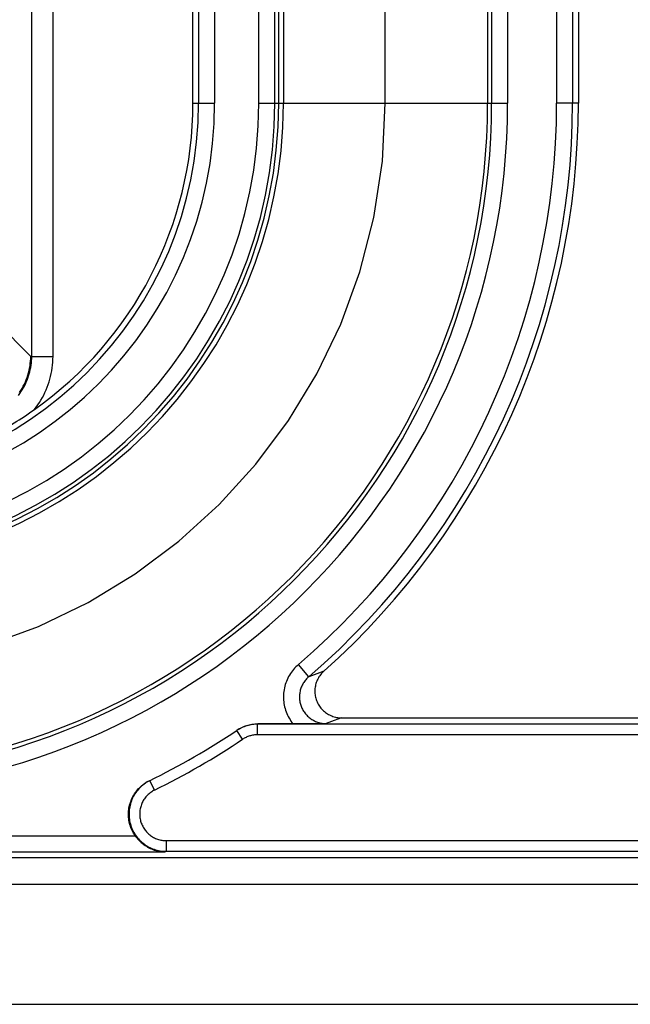
# Model space of a CAD drawing. Units: millimetres. Extents: x -3 to 844, y 0 to 594.
# Drawn here: x 347 to 353, y 36 to 45 of the extents above; entities that cross this region are included whole.
import ezdxf

# ---------------------------------------------------------------- set-up
doc = ezdxf.new("R2010")
doc.units = ezdxf.units.MM
doc.header["$LTSCALE"] = 46.255
doc.linetypes.add('PHANTOM', pattern=[0.8, 0.45, -0.05, 0.1, -0.05, 0.1, -0.05])
doc.layers.add('DEFAULT_3', color=7, linetype='PHANTOM')
doc.layers.add('KASTEN_AKF14DXF_CONTINUOUS_LINE', color=7, linetype='CONTINUOUS')

msp = doc.modelspace()

# ---------------------------------------------------------------- linework, layer by layer
at = {"layer": 'DEFAULT_3', "color": 6, "linetype": 'PHANTOM'}
msp.add_line((350.77492, 44.06276), (350.77492, 49.11276), dxfattribs=at)
msp.add_arc((345.44992, 44.06276), 5.325, 270, 360, dxfattribs=at)
at = {"layer": 'KASTEN_AKF14DXF_CONTINUOUS_LINE', "color": 9, "linetype": 'CONTINUOUS'}
for p, q in [((347.65817, 41.68776), (347.65817, 50.14519)), ((347.45817, 41.68776), (347.45817, 49.94522)), ((349.02388, 49.11276), (349.02388, 44.06276)), ((349.17388, 49.11276), (349.17388, 44.06276)), ((349.5887, 44.06276), (349.5887, 49.11276)), ((349.73869, 44.06276), (349.73869, 49.11276)), ((349.81959, 49.11276), (349.81959, 44.06276)), ((351.73462, 49.11276), (351.73462, 44.06276)), ((351.77235, 49.11276), (351.77235, 44.06276)), ((351.92232, 49.11276), (351.92232, 44.06276)), ((352.38188, 49.11276), (352.38188, 44.06276)), ((352.53186, 49.11276), (352.53186, 44.06276)), ((348.97046, 44.06276), (349.17388, 44.06276)), ((349.5887, 44.06276), (351.92232, 44.06276)), ((352.58601, 44.06276), (352.38188, 44.06276)), ((347.10208, 42.03465), (347.44897, 41.68776)), ((347.44897, 41.68776), (347.65817, 41.68776)), ((350.05731, 38.68449), (349.95973, 38.79839)), ((350.13172, 38.71126), (350.05731, 38.68449)), ((350.19789, 38.73542), (350.13172, 38.71126)), ((349.57963, 38.24213), (349.57567, 38.23948)), ((354.78294, 38.23948), (349.57567, 38.23948)), ((349.57567, 38.13949), (349.57567, 38.23948)), ((350.2963, 38.27316), (350.21993, 38.2447)), ((350.36421, 38.29885), (350.2963, 38.27316)), ((349.43665, 38.09731), (349.38108, 38.18045)), ((354.78294, 38.13949), (349.57567, 38.13949)), ((348.56687, 37.71137), (348.56178, 37.70887)), ((348.61093, 37.62159), (348.56687, 37.71137)), ((218.36981, 37.1919), (348.43003, 37.1919)), ((348.72091, 37.14712), (355.89992, 37.14712)), ((348.72091, 37.14712), (348.72091, 37.04714)), ((218.08959, 37.04192), (348.71025, 37.04192)), ((348.72091, 37.04714), (348.71025, 37.04192)), ((348.72091, 37.04714), (355.89992, 37.04714)), ((306.89563, 36.98943), (355.89992, 36.98943)), ((306.89992, 36.73947), (355.89992, 36.73947))]:
    msp.add_line(p, q, dxfattribs=at)
at = {"layer": 'KASTEN_AKF14DXF_CONTINUOUS_LINE', "color": 7, "linetype": 'CONTINUOUS'}
for p, q in [((348.97046, 44.06276), (348.97046, 49.11276)), ((349.77492, 44.06276), (349.77492, 49.11276)), ((352.58601, 49.11276), (352.58601, 44.06276)), ((349.56673, 38.24189), (349.57963, 38.24213)), ((349.9205, 38.24213), (349.57963, 38.24213)), ((349.99328, 38.24235), (349.9205, 38.24213)), ((350.08397, 38.24304), (349.99328, 38.24235)), ((350.21993, 38.2447), (350.08397, 38.24304)), ((350.36421, 38.29885), (354.80754, 38.29885)), ((349.39567, 38.18993), (349.38108, 38.18045)), ((210.89992, 35.61276), (355.89992, 35.61276))]:
    msp.add_line(p, q, dxfattribs=at)
at = {"layer": 'KASTEN_AKF14DXF_CONTINUOUS_LINE', "color": 9, "linetype": 'CONTINUOUS'}
for points in [[(347.33345, 41.32156), (347.34579, 41.33815), (347.35754, 41.35516), (347.36871, 41.37256), (347.37926, 41.39034), (347.3892, 41.40847), (347.39851, 41.42692), (347.40717, 41.44569), (347.41518, 41.46474), (347.42253, 41.48406), (347.42922, 41.50363), (347.43523, 41.52342), (347.44055, 41.54343), (347.44518, 41.56359), (347.44911, 41.58385), (347.45234, 41.60427), (347.45487, 41.62489), (347.4567, 41.64569), (347.4578, 41.66666), (347.45817, 41.68776)], [(347.48375, 41.18913), (347.50014, 41.21041), (347.51579, 41.23221), (347.5307, 41.25453), (347.54486, 41.27734), (347.55825, 41.30062), (347.57084, 41.32432), (347.58263, 41.34843), (347.59361, 41.37292), (347.60375, 41.39777), (347.61306, 41.42295), (347.62153, 41.44844), (347.62913, 41.4742), (347.63587, 41.50022), (347.64173, 41.52644), (347.6467, 41.55278), (347.65078, 41.57931), (347.65399, 41.60611), (347.6563, 41.63314), (347.65769, 41.66035), (347.65817, 41.68776)], [(349.95973, 38.79839), (349.94757, 38.78753), (349.93588, 38.77621), (349.92466, 38.76442), (349.91392, 38.75218), (349.90366, 38.73949), (349.89393, 38.72639), (349.88475, 38.71291), (349.87613, 38.69908), (349.86809, 38.68492), (349.86063, 38.67045), (349.85377, 38.6557), (349.84751, 38.64069), (349.84188, 38.62543), (349.83686, 38.60995), (349.83248, 38.59428), (349.82874, 38.57845), (349.82564, 38.56247), (349.8232, 38.54639), (349.82142, 38.53022), (349.82029, 38.514), (349.81983, 38.49775), (349.82002, 38.48149), (349.82088, 38.46526), (349.8224, 38.44907), (349.82457, 38.43296), (349.8274, 38.41695), (349.83088, 38.40107), (349.835, 38.38534), (349.83975, 38.3698), (349.84514, 38.35446), (349.85114, 38.33935), (349.85776, 38.3245), (349.86497, 38.30993), (349.87277, 38.29567), (349.88114, 38.28173), (349.89008, 38.26815), (349.89955, 38.25495), (349.90957, 38.24213)], [(350.05731, 38.68449), (350.04971, 38.67772), (350.0424, 38.67065), (350.03539, 38.66329), (350.02868, 38.65566), (350.02227, 38.64775), (350.01619, 38.63958), (350.01045, 38.63117), (350.00505, 38.62255), (350.00002, 38.61372), (349.99535, 38.6047), (349.99106, 38.59551), (349.98714, 38.58615), (349.9836, 38.57664), (349.98045, 38.56699), (349.9777, 38.55722), (349.97534, 38.54735), (349.97339, 38.53739), (349.97184, 38.52737), (349.9707, 38.51729), (349.96998, 38.50717), (349.96966, 38.49704), (349.96976, 38.4869), (349.97026, 38.47678), (349.97118, 38.46668), (349.97251, 38.45663), (349.97424, 38.44664), (349.97638, 38.43674), (349.97892, 38.42693), (349.98186, 38.41723), (349.98519, 38.40765), (349.9889, 38.39822), (349.993, 38.38895), (349.99747, 38.37986), (350.0023, 38.37095), (350.0075, 38.36224), (350.01304, 38.35376), (350.01892, 38.3455), (350.02514, 38.33749), (350.03167, 38.32974), (350.03852, 38.32225), (350.04567, 38.31505), (350.0531, 38.30815), (350.06081, 38.30155), (350.06879, 38.29527), (350.07701, 38.28932), (350.08546, 38.28371), (350.09414, 38.27845), (350.10302, 38.27354), (350.1121, 38.26899), (350.12136, 38.26482), (350.1308, 38.26101), (350.14038, 38.2576), (350.15011, 38.25457), (350.15994, 38.25194), (350.16987, 38.24971), (350.17986, 38.2479), (350.18992, 38.24648), (350.19997, 38.24548), (350.20998, 38.24489), (350.21993, 38.2447)], [(349.57567, 38.13949), (349.56646, 38.13932), (349.55727, 38.13881), (349.5481, 38.13797), (349.53896, 38.13678), (349.52988, 38.13526), (349.52085, 38.13341), (349.5119, 38.13123), (349.50303, 38.12871), (349.49427, 38.12588), (349.48561, 38.12272), (349.47708, 38.11924), (349.46868, 38.11546), (349.46042, 38.11136), (349.45233, 38.10697), (349.4444, 38.10229), (349.43665, 38.09731)], [(348.55382, 37.70462), (348.54106, 37.69733), (348.52863, 37.68951), (348.51653, 37.68118), (348.50479, 37.67235), (348.49343, 37.66303), (348.48247, 37.65324), (348.47193, 37.64301), (348.46183, 37.63234), (348.45219, 37.62126), (348.44302, 37.60978), (348.43434, 37.59793), (348.42617, 37.58572), (348.41851, 37.57319), (348.41139, 37.56034), (348.40481, 37.54721), (348.39879, 37.53381), (348.39334, 37.52018), (348.38846, 37.50632), (348.38417, 37.49228), (348.38048, 37.47807), (348.37738, 37.46371), (348.37488, 37.44924), (348.373, 37.43468), (348.37173, 37.42005), (348.37107, 37.40539), (348.37103, 37.3907), (348.37161, 37.37603), (348.3728, 37.3614), (348.3746, 37.34683), (348.37701, 37.33235), (348.38003, 37.31798), (348.38364, 37.30375), (348.38786, 37.28969), (348.39265, 37.27582), (348.39803, 37.26216), (348.40397, 37.24873), (348.41047, 37.23557), (348.41752, 37.22269), (348.4251, 37.21012), (348.4332, 37.19788), (348.44181, 37.18599), (348.45091, 37.17447), (348.46048, 37.16334), (348.47052, 37.15262), (348.48099, 37.14234), (348.49189, 37.1325), (348.50319, 37.12313), (348.51487, 37.11423), (348.52692, 37.10584), (348.53931, 37.09796), (348.55202, 37.09061), (348.56502, 37.08379), (348.57831, 37.07753), (348.59184, 37.07182), (348.6056, 37.06669), (348.61956, 37.06215), (348.63371, 37.05819), (348.648, 37.05483), (348.66243, 37.05207), (348.67696, 37.04992), (348.69157, 37.04838), (348.70623, 37.04745), (348.72091, 37.04714)], [(348.61093, 37.62159), (348.6016, 37.61677), (348.5925, 37.61157), (348.58361, 37.60598), (348.57496, 37.60003), (348.56657, 37.59372), (348.55845, 37.58706), (348.55062, 37.58007), (348.54309, 37.57276), (348.53587, 37.56513), (348.52898, 37.55722), (348.52242, 37.54902), (348.51622, 37.54055), (348.51038, 37.53183), (348.5049, 37.52287), (348.49981, 37.5137), (348.49511, 37.50432), (348.49081, 37.49474), (348.48691, 37.485), (348.48342, 37.47511), (348.48036, 37.46507), (348.47771, 37.45492), (348.4755, 37.44466), (348.47371, 37.43433), (348.47236, 37.42392), (348.47145, 37.41347), (348.47098, 37.40299), (348.47095, 37.39251), (348.47136, 37.38202), (348.47221, 37.37157), (348.47349, 37.36116), (348.47522, 37.35082), (348.47737, 37.34055), (348.47995, 37.33039), (348.48296, 37.32035), (348.48639, 37.31043), (348.49023, 37.30068), (348.49447, 37.29109), (348.49911, 37.28169), (348.50415, 37.27249), (348.50956, 37.26351), (348.51535, 37.25476), (348.5215, 37.24627), (348.528, 37.23804), (348.53484, 37.23009), (348.54201, 37.22244), (348.5495, 37.21509), (348.55728, 37.20807), (348.56536, 37.20137), (348.5737, 37.19502), (348.58231, 37.18903), (348.59116, 37.1834), (348.60024, 37.17815), (348.60954, 37.17328), (348.61903, 37.16881), (348.6287, 37.16474), (348.63853, 37.16108), (348.64851, 37.15783), (348.65861, 37.155), (348.66883, 37.1526), (348.67914, 37.15064), (348.68952, 37.1491), (348.69995, 37.148), (348.71042, 37.14734), (348.72091, 37.14712)]]:
    msp.add_lwpolyline(points, dxfattribs=at)
at = {"layer": 'KASTEN_AKF14DXF_CONTINUOUS_LINE', "color": 7, "linetype": 'CONTINUOUS'}
for points in [[(347.3447, 41.34977), (347.357, 41.36854), (347.36858, 41.38776), (347.37943, 41.4074), (347.38954, 41.42743), (347.3989, 41.44782), (347.40749, 41.46855), (347.41529, 41.48959), (347.42231, 41.51091), (347.42852, 41.53247), (347.43392, 41.55425), (347.43851, 41.57621), (347.44227, 41.59833), (347.4452, 41.62058), (347.44729, 41.64292), (347.44855, 41.66533), (347.44897, 41.68776)], [(347.24551, 41.03458), (347.26964, 41.04902), (347.29373, 41.06369), (347.31778, 41.07861), (347.34178, 41.09376), (347.36572, 41.10915), (347.38958, 41.12476), (347.41339, 41.14061), (347.43705, 41.15664), (347.4605, 41.17281), (347.48375, 41.18913)], [(350.19789, 38.73542), (350.1894, 38.72749), (350.18128, 38.71917), (350.17353, 38.71045), (350.16618, 38.70137), (350.15927, 38.69195), (350.15281, 38.68224), (350.14682, 38.67226), (350.14132, 38.66203), (350.1363, 38.65157), (350.13178, 38.6409), (350.12775, 38.63003), (350.12423, 38.61898), (350.12123, 38.60779), (350.11875, 38.59647), (350.1168, 38.58505), (350.11538, 38.57354), (350.1145, 38.562), (350.11415, 38.55042), (350.11434, 38.53884), (350.11506, 38.52727), (350.11632, 38.51576), (350.11812, 38.50432), (350.12044, 38.49298), (350.12328, 38.48175), (350.12664, 38.47067), (350.13052, 38.45975), (350.13489, 38.44904), (350.13975, 38.43853), (350.1451, 38.42826), (350.15092, 38.41824), (350.1572, 38.40851), (350.16392, 38.39908), (350.17107, 38.38997), (350.17864, 38.3812), (350.1866, 38.37279), (350.19495, 38.36476), (350.20367, 38.35712), (350.21272, 38.34989), (350.22211, 38.34309), (350.2318, 38.33673), (350.24177, 38.33083), (350.25201, 38.3254), (350.2625, 38.32044), (350.2732, 38.31598), (350.2841, 38.31201), (350.29519, 38.30855), (350.30647, 38.3056), (350.31788, 38.30318), (350.3294, 38.30129), (350.34099, 38.29993), (350.35258, 38.29912), (350.36421, 38.29885)], [(349.57567, 38.23948), (349.56278, 38.23924), (349.54991, 38.23853), (349.53707, 38.23735), (349.52428, 38.23569), (349.51157, 38.23357), (349.49894, 38.23097), (349.48641, 38.22792), (349.474, 38.2244), (349.46174, 38.22043), (349.44962, 38.21602), (349.43768, 38.21115), (349.42592, 38.20586), (349.41437, 38.20013), (349.40304, 38.19398), (349.39194, 38.18742)], [(349.39567, 38.18993), (349.40677, 38.1965), (349.41812, 38.20266), (349.42969, 38.20841), (349.44145, 38.21372), (349.45341, 38.21859), (349.46554, 38.22302), (349.47784, 38.22701), (349.49027, 38.23053), (349.50283, 38.2336), (349.51547, 38.2362), (349.52819, 38.23833), (349.541, 38.23999), (349.55386, 38.24118), (349.56673, 38.24189)], [(348.43003, 37.1919), (348.42192, 37.20384), (348.41432, 37.21609), (348.40722, 37.22866), (348.40065, 37.24151), (348.39462, 37.25461), (348.38913, 37.26796), (348.38419, 37.28152), (348.37982, 37.29528), (348.37602, 37.3092), (348.3728, 37.32327), (348.37016, 37.33745), (348.36811, 37.35174), (348.36665, 37.36611), (348.36578, 37.38052), (348.36551, 37.39494), (348.36583, 37.40937), (348.36675, 37.42379), (348.36826, 37.43815), (348.37036, 37.45243), (348.37305, 37.46661), (348.37633, 37.48068), (348.38018, 37.49461), (348.3846, 37.50835), (348.38959, 37.5219), (348.39513, 37.53524), (348.40122, 37.54835), (348.40784, 37.56119), (348.41499, 37.57375), (348.42265, 37.586), (348.4308, 37.59792), (348.43945, 37.60951), (348.44857, 37.62073), (348.45814, 37.63155), (348.46814, 37.64197), (348.47857, 37.65198), (348.48941, 37.66155), (348.50062, 37.67065), (348.5122, 37.67929), (348.52414, 37.68745), (348.5364, 37.69511), (348.54894, 37.70225), (348.56178, 37.70887)], [(348.43003, 37.1919), (348.43554, 37.18433), (348.44141, 37.1767), (348.44764, 37.16902), (348.45426, 37.16131), (348.46127, 37.15359), (348.4687, 37.14587), (348.47654, 37.1382), (348.48482, 37.13057), (348.49358, 37.12301), (348.50282, 37.11554), (348.51259, 37.10818), (348.52286, 37.10098), (348.53364, 37.09399), (348.5449, 37.08727), (348.5566, 37.08087), (348.56875, 37.07482), (348.58133, 37.06916), (348.59435, 37.06393), (348.60779, 37.05915), (348.62165, 37.05488), (348.63594, 37.05114), (348.65054, 37.04798), (348.66542, 37.04546), (348.68041, 37.0436), (348.69534, 37.04242), (348.71025, 37.04192)]]:
    msp.add_lwpolyline(points, dxfattribs=at)
at = {"layer": 'KASTEN_AKF14DXF_CONTINUOUS_LINE', "color": 9, "linetype": 'CONTINUOUS'}
for radius, start, end in [(6.4724, 270, 360), (6.32243, 270, 360), (6.2847, 270, 360), (4.36967, 270, 360), (4.28877, 270, 360), (4.13878, 270, 360), (3.72396, 270, 360), (3.57396, 270, 360), (6.93196, 310.585567, 360), (7.08194, 310.585569, 360), (7.175, 296.13953, 303.754917)]:
    msp.add_arc((345.44992, 44.06276), radius, start, end, dxfattribs=at)
at = {"layer": 'KASTEN_AKF14DXF_CONTINUOUS_LINE', "color": 7, "linetype": 'CONTINUOUS'}
for radius, start, end in [(4.325, 270, 360), (3.52054, 305.289137, 360), (7.13609, 311.708921, 360), (7.075, 296.093633, 303.791262)]:
    msp.add_arc((345.44992, 44.06276), radius, start, end, dxfattribs=at)

doc.saveas('drawing.dxf')
